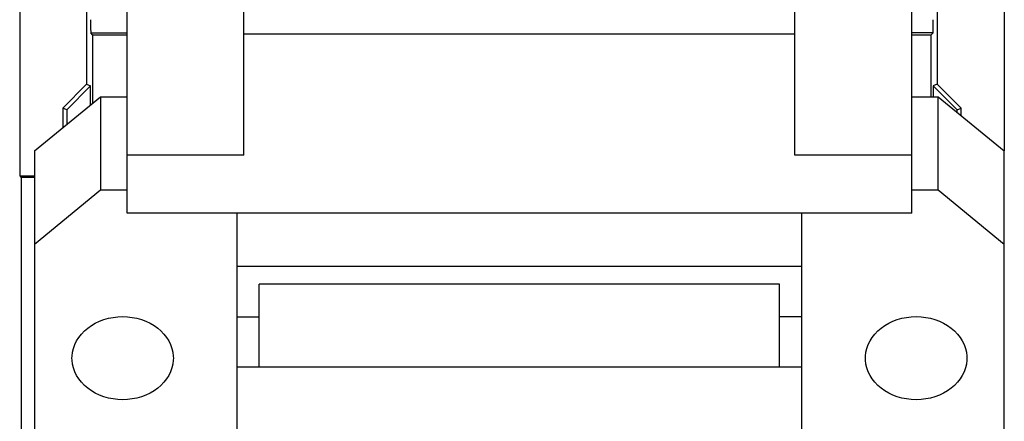
# Model space of a CAD drawing. Units: millimetres. Extents: x -11.2 to 11.2, y -24.5 to 24.5.
# Drawn here: x -11.2 to 11.2, y -0.6 to 8.5 of the extents above; entities that cross this region are included whole.
import ezdxf

# ---------------------------------------------------------------- set-up
doc = ezdxf.new("R2010")
doc.units = ezdxf.units.MM
doc.header["$LTSCALE"] = 30.734
doc.layers.get('0').update_dxf_attribs({"linetype": 'CONTINUOUS'})
doc.layers.add('ASSI', color=7, linetype='CONTINUOUS')
doc.layers.add('SMUSSO', color=7, linetype='CONTINUOUS')

msp = doc.modelspace()

# ---------------------------------------------------------------- linework, layer by layer
at = {"color": 7, "linetype": 'CONTINUOUS'}
for p, q in [((-11.168, 21.023), (-11.168, 5)), ((11.165, 21.023), (11.165, 5.565)), ((-8.732, 4.155), (-8.732, 10.685)), ((9.068, 4.155), (9.068, 10.685)), ((-9.652, 9.855), (-9.652, 7.078)), ((9.648, 9.855), (9.648, 7.078)), ((-9.514, 8.2), (-9.556, 8.242)), ((-9.514, 8.2), (-9.514, 6.645)), ((-9.514, 8.2), (-8.732, 8.2)), ((9.068, 8.2), (9.51, 8.2)), ((9.51, 8.2), (9.552, 8.242)), ((9.51, 6.794), (9.51, 8.2)), ((-9.652, 7.078), (-10.192, 6.538)), ((-9.561, 7.041), (-10.102, 6.5)), ((-9.652, 7.078), (-9.561, 7.041)), ((-9.561, 6.606), (-9.561, 7.041)), ((9.648, 7.078), (9.558, 7.041)), ((9.558, 7.041), (9.558, 6.794)), ((10.098, 6.5), (9.558, 7.041)), ((10.189, 6.538), (9.648, 7.078)), ((-10.192, 6.538), (-10.192, 6.089)), ((-10.102, 6.5), (-10.192, 6.538)), ((-10.102, 6.5), (-10.102, 6.163)), ((10.098, 6.5), (10.189, 6.538)), ((10.098, 6.442), (10.098, 6.5)), ((10.189, 6.367), (10.189, 6.538)), ((-11.168, 5), (-11.133, 4.965)), ((-11.168, 5), (-10.832, 5)), ((-11.133, 4.965), (-11.133, -4.965)), ((-10.832, 4.965), (-11.133, 4.965)), ((9.068, 4.155), (-8.732, 4.155)), ((-6.232, -2.641), (-6.232, 4.155)), ((6.568, 4.155), (6.568, -2.641)), ((-6.232, 2.951), (6.568, 2.951)), ((-5.732, 0.657), (-5.732, 2.541)), ((6.068, 2.541), (-5.732, 2.541)), ((6.068, 0.657), (6.068, 2.541)), ((-6.232, 1.804), (-5.732, 1.804)), ((6.568, 1.804), (6.068, 1.804)), ((6.568, 0.657), (-6.232, 0.657))]:
    msp.add_line(p, q, dxfattribs=at)
at = {"color": 253, "linetype": 'CONTINUOUS'}
for p, q in [((-9.556, 8.242), (-8.732, 8.242)), ((9.552, 8.242), (9.068, 8.242))]:
    msp.add_line(p, q, dxfattribs=at)
at = {"color": 7, "linetype": 'CONTINUOUS'}
for centre, start_param, end_param in [((-9.556, 8.542), -4.712389, -3.159046), ((9.552, 8.542), -3.124139, -1.570796)]:
    msp.add_ellipse(centre, major_axis=(0, 0.3), ratio=0.017455, start_param=start_param, end_param=end_param, dxfattribs=at)
at = {"layer": 'ASSI', "color": 7, "linetype": 'CONTINUOUS'}
for p, q in [((-11.168, 21.023), (-11.168, 5)), ((11.165, 21.023), (11.165, 5.565)), ((6.418, 5.466), (6.418, 16.125)), ((-6.082, 5.466), (-6.082, 13.848)), ((-9.652, 9.855), (-9.652, 7.078)), ((9.648, 9.855), (9.648, 7.078)), ((-9.514, 8.2), (-9.556, 8.242)), ((-9.514, 8.2), (-9.514, 6.645)), ((-9.514, 8.2), (-8.732, 8.2)), ((6.418, 8.21), (-6.082, 8.21)), ((9.068, 8.2), (9.51, 8.2)), ((9.51, 8.2), (9.552, 8.242)), ((9.51, 6.794), (9.51, 8.2)), ((-9.652, 7.078), (-10.192, 6.538)), ((-9.561, 7.041), (-10.102, 6.5)), ((-9.652, 7.078), (-9.561, 7.041)), ((-9.561, 6.606), (-9.561, 7.041)), ((9.648, 7.078), (9.558, 7.041)), ((9.558, 7.041), (9.558, 6.794)), ((10.098, 6.5), (9.558, 7.041)), ((10.189, 6.538), (9.648, 7.078)), ((-10.192, 6.538), (-10.192, 6.089)), ((-10.102, 6.5), (-10.192, 6.538)), ((-10.102, 6.5), (-10.102, 6.163)), ((10.098, 6.5), (10.189, 6.538)), ((10.098, 6.442), (10.098, 6.5)), ((10.189, 6.367), (10.189, 6.538)), ((-6.082, 5.466), (-8.732, 5.466)), ((9.068, 5.466), (6.418, 5.466)), ((-11.168, 5), (-11.133, 4.965)), ((-11.168, 5), (-10.832, 5)), ((-11.133, 4.965), (-11.133, -4.965)), ((-10.832, 4.965), (-11.133, 4.965))]:
    msp.add_line(p, q, dxfattribs=at)
at = {"layer": 'ASSI', "color": 253, "linetype": 'CONTINUOUS'}
for p, q in [((-9.556, 8.242), (-8.732, 8.242)), ((9.552, 8.242), (9.068, 8.242))]:
    msp.add_line(p, q, dxfattribs=at)
at = {"layer": 'ASSI', "color": 7, "linetype": 'CONTINUOUS'}
for points in [[(-9.982, 0.863), (-9.98, 0.908), (-9.97, 0.997), (-9.949, 1.085), (-9.918, 1.171), (-9.878, 1.254), (-9.828, 1.333), (-9.768, 1.409), (-9.701, 1.48), (-9.625, 1.544), (-9.542, 1.603), (-9.453, 1.655), (-9.359, 1.7), (-9.259, 1.737), (-9.156, 1.767), (-9.051, 1.787), (-8.943, 1.8), (-8.832, 1.805)], [(-8.832, 1.805), (-8.721, 1.8), (-8.613, 1.787), (-8.508, 1.767), (-8.405, 1.737), (-8.305, 1.7), (-8.21, 1.655), (-8.121, 1.603), (-8.038, 1.544), (-7.963, 1.48), (-7.895, 1.409), (-7.836, 1.333), (-7.786, 1.254), (-7.745, 1.171), (-7.714, 1.085), (-7.693, 0.997), (-7.683, 0.908), (-7.682, 0.863)], [(8.018, 0.863), (8.02, 0.908), (8.03, 0.997), (8.051, 1.085), (8.082, 1.171), (8.122, 1.254), (8.172, 1.333), (8.232, 1.409), (8.299, 1.48), (8.375, 1.544), (8.458, 1.603), (8.547, 1.655), (8.641, 1.7), (8.741, 1.737), (8.844, 1.767), (8.949, 1.787), (9.057, 1.8), (9.168, 1.805)], [(9.168, 1.805), (9.279, 1.8), (9.387, 1.787), (9.492, 1.767), (9.595, 1.737), (9.695, 1.7), (9.79, 1.655), (9.879, 1.603), (9.962, 1.544), (10.037, 1.48), (10.105, 1.409), (10.164, 1.333), (10.214, 1.254), (10.255, 1.171), (10.286, 1.085), (10.307, 0.997), (10.317, 0.908), (10.318, 0.863)], [(-8.832, -0.079), (-8.943, -0.075), (-9.051, -0.062), (-9.156, -0.041), (-9.259, -0.012), (-9.359, 0.026), (-9.453, 0.07), (-9.542, 0.122), (-9.625, 0.181), (-9.701, 0.246), (-9.768, 0.316), (-9.828, 0.392), (-9.878, 0.471), (-9.918, 0.554), (-9.949, 0.641), (-9.97, 0.729), (-9.98, 0.818), (-9.982, 0.863)], [(-7.682, 0.863), (-7.683, 0.818), (-7.693, 0.729), (-7.714, 0.641), (-7.745, 0.554), (-7.786, 0.471), (-7.836, 0.392), (-7.895, 0.316), (-7.963, 0.246), (-8.038, 0.181), (-8.121, 0.122), (-8.21, 0.07), (-8.305, 0.026), (-8.405, -0.012), (-8.508, -0.041), (-8.613, -0.062), (-8.721, -0.075), (-8.832, -0.079)], [(9.168, -0.079), (9.057, -0.075), (8.949, -0.062), (8.844, -0.041), (8.741, -0.012), (8.641, 0.026), (8.547, 0.07), (8.458, 0.122), (8.375, 0.181), (8.299, 0.246), (8.232, 0.316), (8.172, 0.392), (8.122, 0.471), (8.082, 0.554), (8.051, 0.641), (8.03, 0.729), (8.02, 0.818), (8.018, 0.863)], [(10.318, 0.863), (10.317, 0.818), (10.307, 0.729), (10.286, 0.641), (10.255, 0.554), (10.214, 0.471), (10.164, 0.392), (10.105, 0.316), (10.037, 0.246), (9.962, 0.181), (9.879, 0.122), (9.79, 0.07), (9.695, 0.026), (9.595, -0.012), (9.492, -0.041), (9.387, -0.062), (9.279, -0.075), (9.168, -0.079)]]:
    msp.add_lwpolyline(points, dxfattribs=at)
for centre, start_param, end_param in [((-9.556, 8.542), -4.712389, -3.159046), ((9.552, 8.542), -3.124139, -1.570796)]:
    msp.add_ellipse(centre, major_axis=(0, 0.3), ratio=0.017455, start_param=start_param, end_param=end_param, dxfattribs=at)
at = {"layer": 'SMUSSO', "color": 7, "linetype": 'CONTINUOUS'}
for p, q in [((-10.832, 5.565), (-9.332, 6.794)), ((-9.332, 6.794), (-9.332, 4.672)), ((-9.332, 6.794), (-8.732, 6.794)), ((9.068, 6.794), (9.668, 6.794)), ((9.668, 4.672), (9.668, 6.794)), ((9.668, 6.794), (11.168, 5.565)), ((-10.832, 5.565), (-10.832, -1.718)), ((11.168, -1.718), (11.168, 5.565)), ((-9.332, 4.672), (-10.832, 3.443)), ((-8.732, 4.672), (-9.332, 4.672)), ((9.668, 4.672), (9.068, 4.672)), ((11.168, 3.443), (9.668, 4.672))]:
    msp.add_line(p, q, dxfattribs=at)

doc.saveas('drawing.dxf')
